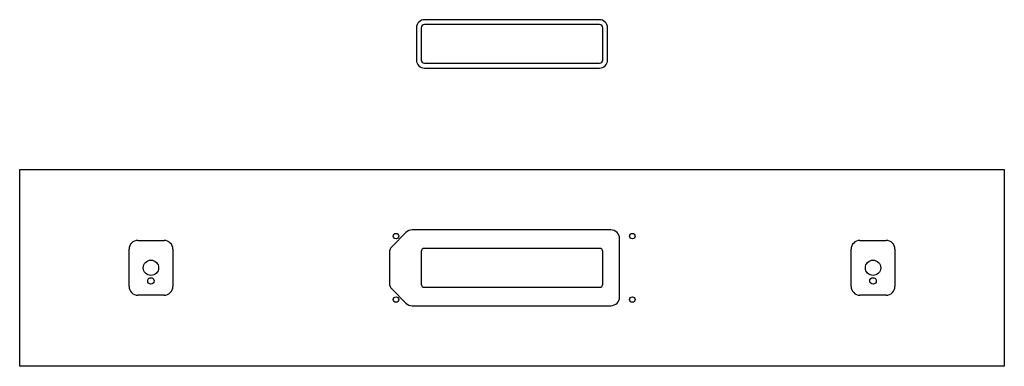
# Model space of a CAD drawing. Units: millimetres. Extents: x 1530 to 1980, y 1557 to 1715.
import ezdxf

# ---------------------------------------------------------------- set-up
doc = ezdxf.new("R2010")
doc.units = ezdxf.units.MM

msp = doc.modelspace()

# ---------------------------------------------------------------- linework, layer by layer
for p, q in [((1700.08, 1611.5), (1706.43, 1617.86)), ((1700.08, 1591.96), (1706.43, 1585.6))]:
    msp.add_line(p, q)
for points in [[(1794.9, 1715.11), (1714.9, 1715.11)], [(1711.25, 1711.46), (1711.25, 1696.66)], [(1713.45, 1711.46), (1713.45, 1696.66)], [(1794.9, 1712.91), (1714.9, 1712.91)], [(1796.35, 1696.66), (1796.35, 1711.46)], [(1798.55, 1696.66), (1798.55, 1711.46)], [(1714.9, 1695.21), (1794.9, 1695.21)], [(1714.9, 1693.01), (1794.9, 1693.01)], [(1800.1, 1619.03), (1709.26, 1619.03)], [(1583.9, 1614.23), (1595.9, 1614.23)], [(1804.1, 1588.43), (1804.1, 1615.03)], [(1913.9, 1614.23), (1925.9, 1614.23)], [(1579.9, 1593.23), (1579.9, 1610.23)], [(1599.9, 1610.23), (1599.9, 1593.23)], [(1698.9, 1608.68), (1698.9, 1594.79)], [(1713.4, 1609.13), (1713.4, 1594.33)], [(1794.9, 1610.63), (1714.9, 1610.63)], [(1796.4, 1594.33), (1796.4, 1609.13)], [(1909.9, 1593.23), (1909.9, 1610.23)], [(1929.9, 1610.23), (1929.9, 1593.23)], [(1595.9, 1589.23), (1583.9, 1589.23)], [(1714.9, 1592.83), (1794.9, 1592.83)], [(1925.9, 1589.23), (1913.9, 1589.23)], [(1709.26, 1584.43), (1800.1, 1584.43)]]:
    msp.add_lwpolyline(points)
msp.add_lwpolyline([(1529.9, 1646.73), (1979.9, 1646.73), (1979.9, 1556.73), (1529.9, 1556.73)], close=True)
for centre, radius in [((1701.9, 1616.23), 1.25), ((1809.9, 1616.23), 1.25), ((1589.9, 1601.73), 3.5), ((1919.9, 1601.73), 3.5), ((1589.9, 1595.73), 1.5), ((1919.9, 1595.73), 1.5), ((1701.9, 1587.23), 1.25), ((1809.9, 1587.23), 1.25)]:
    msp.add_circle(centre, radius)
for centre, radius, start, end in [((1714.9, 1711.46), 3.65, 90, 180), ((1794.9, 1711.46), 3.65, 0, 90), ((1714.9, 1711.46), 1.45, 90, 180), ((1794.9, 1711.46), 1.45, 0, 90), ((1714.9, 1696.66), 3.65, 180, 270), ((1714.9, 1696.66), 1.45, 180, 270), ((1794.9, 1696.66), 1.45, 270, 0), ((1794.9, 1696.66), 3.65, 270, 0), ((1709.26, 1615.03), 4, 90, 135), ((1800.1, 1615.03), 4, 0, 90), ((1583.9, 1610.23), 4, 90, 180), ((1595.9, 1610.23), 4, 0, 90), ((1702.9, 1608.68), 4, 135, 180), ((1913.9, 1610.23), 4, 90, 180), ((1925.9, 1610.23), 4, 0, 90), ((1714.9, 1609.13), 1.5, 90, 180), ((1794.9, 1609.13), 1.5, 0, 90), ((1583.9, 1593.23), 4, 180, 270), ((1595.9, 1593.23), 4, 270, 0), ((1702.9, 1594.79), 4, 180, 225), ((1714.9, 1594.33), 1.5, 180, 270), ((1794.9, 1594.33), 1.5, 270, 0), ((1913.9, 1593.23), 4, 180, 270), ((1925.9, 1593.23), 4, 270, 0), ((1709.26, 1588.43), 4, 225, 270), ((1800.1, 1588.43), 4, 270, 0)]:
    msp.add_arc(centre, radius, start, end)

doc.saveas('drawing.dxf')
